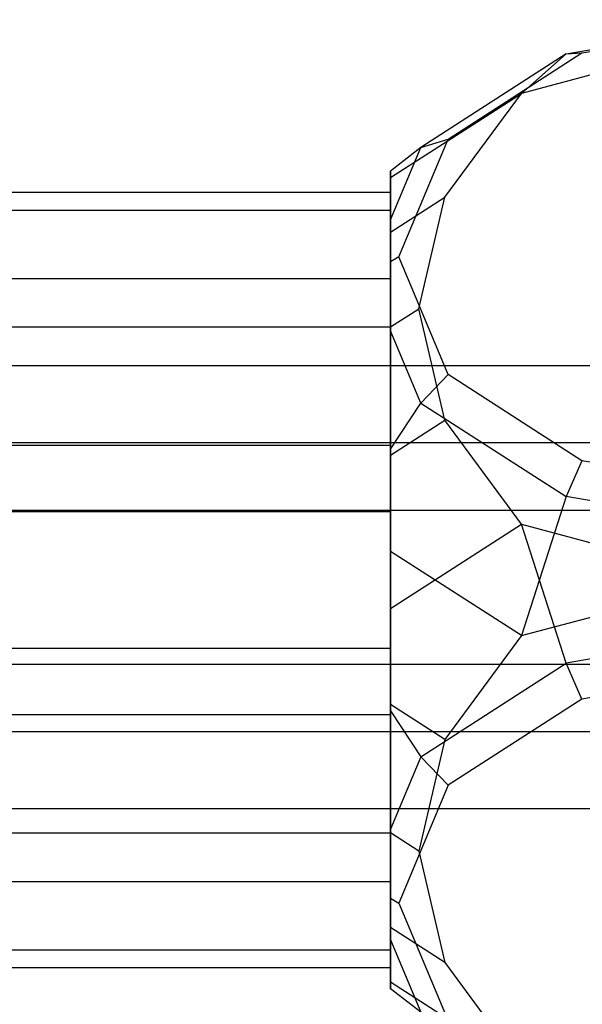
# Model space of a CAD drawing. Extents: x -3250 to 3250, y -2924 to 3476.
# Drawn here: x 261 to 281, y -676 to -640 of the extents above; entities that cross this region are included whole.
import ezdxf

# ---------------------------------------------------------------- set-up
doc = ezdxf.new("R2010")
doc.units = 0

msp = doc.modelspace()

# ---------------------------------------------------------------- linework, layer by layer
at = {"color": 0}
for p, q in [((287.396801, -640.795857, 716.47573), (278.736547, -643.112486, 718.419612)), ((280.325733, -641.708732, 713.648522), (287.396801, -640.490851, 715.099937)), ((280.884728, -641.673922, 712.355407), (287.396801, -640.552319, 713.692082)), ((280.325733, -641.708732, 713.648522), (275.149352, -645.036045, 709.683185)), ((276.11756, -644.738198, 708.703545), (280.884728, -641.673922, 712.355407)), ((278.736547, -643.112486, 718.419612), (280.325733, -641.708732, 713.648522)), ((280.325733, -641.708732, 713.648522), (280.884728, -641.673922, 712.355407)), ((274.076293, -646.10804, 714.849651), (278.736547, -643.112486, 718.419612)), ((276.007216, -646.807593, 721.520175), (278.736547, -643.112486, 718.419612)), ((274.372656, -648.924078, 703.715008), (276.11756, -644.738198, 708.703545)), ((275.149352, -645.036045, 709.683185), (276.11756, -644.738198, 708.703545)), ((275.149352, -645.036045, 709.683185), (274.076293, -645.87481, 711.195732)), ((274.076293, -647.610225, 706.615397), (275.149352, -645.036045, 709.683185)), ((274.076293, -645.87481, 711.195732), (274.076293, -646.10804, 714.849651)), ((274.076293, -647.610225, 706.615397), (274.076293, -645.87481, 711.195732)), ((274.076293, -646.10804, 714.849651), (274.076293, -648.048766, 720.041002)), ((230.076293, -646.627436, 710.925747), (274.076293, -646.627436, 710.925747)), ((274.076293, -646.627436, 710.925747), (274.076293, -649.690122, 704.357795)), ((274.076293, -647.259048, 718.145104), (274.076293, -646.627436, 710.925747)), ((274.076293, -648.048766, 720.041002), (276.007216, -646.807593, 721.520175)), ((275.076293, -650.77293, 724.847489), (276.007216, -646.807593, 721.520175)), ((230.076293, -647.259048, 718.145104), (274.076293, -647.259048, 718.145104)), ((274.076293, -651.415718, 724.081444), (274.076293, -647.259048, 718.145104)), ((274.076293, -649.098282, 703.861182), (274.076293, -647.610225, 706.615397)), ((274.076293, -648.048766, 720.041002), (274.076293, -651.415718, 724.081444)), ((274.372656, -648.924078, 703.715008), (274.076293, -649.098282, 703.861182)), ((274.076293, -651.552256, 701.917468), (274.076293, -649.098282, 703.861182)), ((276.11756, -653.109957, 698.726471), (274.372656, -648.924078, 703.715008)), ((230.076293, -649.690122, 704.357795), (274.076293, -649.690122, 704.357795)), ((274.076293, -655.626463, 700.201125), (274.076293, -649.690122, 704.357795)), ((274.076293, -651.415718, 724.081444), (275.076293, -650.77293, 724.847489)), ((276.007216, -654.738268, 728.174802), (275.076293, -650.77293, 724.847489)), ((230.076293, -651.415718, 724.081444), (274.076293, -651.415718, 724.081444)), ((274.076293, -657.98367, 727.14413), (274.076293, -651.415718, 724.081444)), ((274.076293, -651.415718, 724.081444), (274.076293, -655.979442, 726.695629)), ((275.149352, -654.126435, 698.84968), (274.076293, -651.552256, 701.917468)), ((274.076293, -655.761653, 699.413051), (274.076293, -651.552256, 701.917468)), ((300.434583, -652.801269, 711.651838), (-239.565417, -652.801269, 711.651838)), ((276.11756, -653.109957, 698.726471), (275.149352, -654.126435, 698.84968)), ((280.884728, -656.174234, 695.074608), (276.11756, -653.109957, 698.726471)), ((274.076293, -655.761653, 699.413051), (275.149352, -654.126435, 698.84968)), ((275.149352, -654.126435, 698.84968), (280.325733, -657.453748, 694.884342)), ((274.076293, -655.979442, 726.695629), (276.007216, -654.738268, 728.174802)), ((278.736547, -658.433375, 731.275365), (276.007216, -654.738268, 728.174802)), ((300.434583, -655.53743, 719.169379), (-239.565417, -655.53743, 719.169379)), ((230.076293, -655.626463, 700.201125), (274.076293, -655.626463, 700.201125)), ((274.076293, -655.626463, 700.201125), (274.076293, -662.845819, 699.569513)), ((274.076293, -659.400561, 699.008241), (274.076293, -655.761653, 699.413051)), ((274.076293, -655.979442, 726.695629), (274.076293, -661.428928, 727.705403)), ((280.884728, -656.174234, 695.074608), (280.325733, -657.453748, 694.884342)), ((287.396801, -657.295837, 693.737934), (280.884728, -656.174234, 695.074608)), ((280.325733, -657.453748, 694.884342), (278.736547, -662.396114, 695.438279)), ((287.396801, -658.67163, 693.432928), (280.325733, -657.453748, 694.884342)), ((300.434583, -657.94357, 705.523482), (-239.565417, -657.94357, 705.523482)), ((230.076293, -657.98367, 727.14413), (274.076293, -657.98367, 727.14413)), ((274.076293, -665.203027, 726.512519), (274.076293, -657.98367, 727.14413)), ((274.076293, -661.428928, 727.705403), (278.736547, -658.433375, 731.275365)), ((280.325733, -663.375741, 731.829301), (278.736547, -658.433375, 731.275365)), ((278.736547, -658.433375, 731.275365), (287.396801, -660.750004, 733.219248)), ((278.736547, -662.396114, 695.438279), (274.076293, -659.400561, 699.008241)), ((274.076293, -664.850047, 700.018015), (274.076293, -659.400561, 699.008241)), ((278.736547, -662.396114, 695.438279), (287.396801, -660.079485, 693.494396)), ((274.076293, -661.428928, 727.705403), (274.076293, -665.067836, 727.300593)), ((287.396801, -662.157859, 733.280716), (280.325733, -663.375741, 731.829301)), ((278.736547, -662.396114, 695.438279), (276.007216, -666.091221, 698.538842)), ((230.076293, -662.845819, 699.569513), (274.076293, -662.845819, 699.569513)), ((274.076293, -662.845819, 699.569513), (274.076293, -669.413771, 702.6322)), ((-239.565417, -663.415892, 720.558564), (300.434583, -663.415892, 720.558564)), ((275.149352, -666.703054, 727.863964), (280.325733, -663.375741, 731.829301)), ((280.884728, -664.655255, 731.639036), (280.325733, -663.375741, 731.829301)), ((287.396801, -663.533652, 732.97571), (280.884728, -664.655255, 731.639036)), ((276.007216, -666.091221, 698.538842), (274.076293, -664.850047, 700.018015)), ((274.076293, -669.413771, 702.6322), (274.076293, -664.850047, 700.018015)), ((280.884728, -664.655255, 731.639036), (276.11756, -667.719532, 727.987173)), ((230.076293, -665.203027, 726.512519), (274.076293, -665.203027, 726.512519)), ((274.076293, -665.067836, 727.300593), (275.149352, -666.703054, 727.863964)), ((274.076293, -665.067836, 727.300593), (274.076293, -669.277233, 724.796176)), ((274.076293, -671.139367, 722.355848), (274.076293, -665.203027, 726.512519)), ((300.434583, -665.822032, 706.912667), (-239.565417, -665.822032, 706.912667)), ((276.007216, -666.091221, 698.538842), (275.076293, -670.056559, 701.866155)), ((275.149352, -666.703054, 727.863964), (274.076293, -669.277233, 724.796176)), ((276.11756, -667.719532, 727.987173), (275.149352, -666.703054, 727.863964)), ((276.11756, -667.719532, 727.987173), (274.372656, -671.905411, 722.998636)), ((300.434583, -668.558193, 714.430208), (-239.565417, -668.558193, 714.430208)), ((230.076293, -669.413771, 702.6322), (274.076293, -669.413771, 702.6322)), ((274.076293, -669.277233, 724.796176), (274.076293, -671.731207, 722.852461)), ((274.076293, -669.413771, 702.6322), (274.076293, -673.570441, 708.56854)), ((275.076293, -670.056559, 701.866155), (274.076293, -669.413771, 702.6322)), ((274.076293, -672.780723, 706.672642), (274.076293, -669.413771, 702.6322)), ((275.076293, -670.056559, 701.866155), (276.007216, -674.021897, 705.193469)), ((230.076293, -671.139367, 722.355848), (274.076293, -671.139367, 722.355848)), ((274.076293, -674.202053, 715.787896), (274.076293, -671.139367, 722.355848)), ((274.076293, -671.731207, 722.852461), (274.372656, -671.905411, 722.998636)), ((274.076293, -671.731207, 722.852461), (274.076293, -673.219264, 720.098247)), ((274.372656, -671.905411, 722.998636), (276.11756, -676.091291, 718.010099)), ((276.007216, -674.021897, 705.193469), (274.076293, -672.780723, 706.672642)), ((274.076293, -674.72145, 711.863993), (274.076293, -672.780723, 706.672642)), ((274.076293, -673.219264, 720.098247), (275.149352, -675.793444, 717.030459)), ((274.076293, -673.219264, 720.098247), (274.076293, -674.954679, 715.517912)), ((230.076293, -673.570441, 708.56854), (274.076293, -673.570441, 708.56854)), ((274.076293, -673.570441, 708.56854), (274.076293, -674.202053, 715.787896)), ((276.007216, -674.021897, 705.193469), (278.736547, -677.717003, 708.294031)), ((230.076293, -674.202053, 715.787896), (274.076293, -674.202053, 715.787896)), ((278.736547, -677.717003, 708.294031), (274.076293, -674.72145, 711.863993)), ((274.076293, -674.954679, 715.517912), (274.076293, -674.72145, 711.863993)), ((275.149352, -675.793444, 717.030459), (274.076293, -674.954679, 715.517912))]:
    msp.add_line(p, q, dxfattribs=at)

doc.saveas('drawing.dxf')
